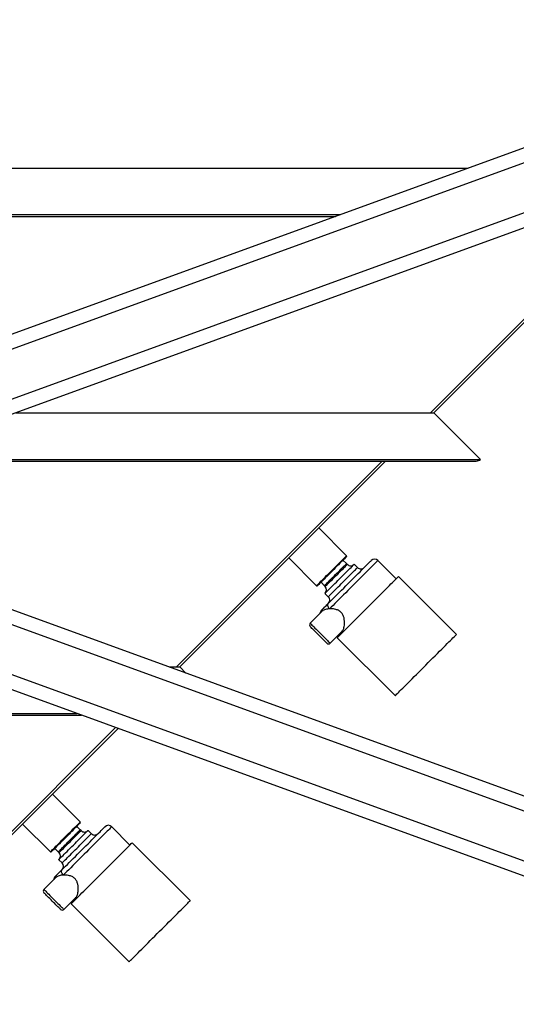
# Model space of a CAD drawing. Units: inches. Extents: x 0 to 2726, y 0 to 1999.
# Drawn here: x 215 to 242, y 124 to 176 of the extents above; entities that cross this region are included whole.
import ezdxf

# ---------------------------------------------------------------- set-up
doc = ezdxf.new("R2010")
doc.units = ezdxf.units.IN
doc.header["$LTSCALE"] = 96
doc.header["$MEASUREMENT"] = 0

# ---------------------------------------------------------------- blocks, each defined once
blk = doc.blocks.new('80K-04')
for p, q in [((260.75, 176.301), (194.75, 152.279)), ((260.75, 175.503), (128.75, 127.459)), ((260.75, 172.842), (128.75, 124.798)), ((260.75, 172.044), (200.598, 150.15)), ((150.399, 168.421), (239.101, 168.421)), ((157.198, 165.946), (232.302, 165.946)), ((157.199, 165.946), (232.301, 165.946)), ((157.45, 165.855), (232.05, 165.855)), ((237.098, 155.421), (247.532, 165.855)), ((247.709, 165.855), (237.275, 155.421)), ((215.079, 155.421), (237.275, 155.421)), ((237.275, 155.421), (239.75, 152.946)), ((208.028, 152.855), (239.529, 152.855)), ((208.279, 152.946), (239.75, 152.946)), ((208.279, 152.946), (239.75, 152.946)), ((223.598, 141.921), (234.532, 152.855)), ((234.709, 152.855), (223.775, 141.921)), ((239.75, 152.946), (239.75, 152.946)), ((260.75, 128.257), (200.598, 150.15)), ((260.75, 127.459), (199.501, 149.751)), ((232.637, 147.827), (231.159, 149.305)), ((260.75, 124), (194.75, 148.022)), ((260.75, 124.798), (195.846, 148.421)), ((229.568, 147.714), (231.046, 146.236)), ((232.636, 147.411), (232.447, 147.588)), ((232.637, 147.778), (232.637, 147.827)), ((235.275, 146.603), (234.303, 147.575)), ((232.68, 147.367), (232.636, 147.411)), ((233.224, 147.204), (233.048, 147.381)), ((238.478, 143.648), (235.399, 146.727)), ((231.046, 146.236), (231.095, 146.236)), ((231.285, 146.426), (231.462, 146.237)), ((231.462, 146.237), (231.506, 146.193)), ((231.492, 145.825), (231.669, 145.649)), ((231.342, 144.88), (230.705, 144.243)), ((231.298, 144.924), (231.335, 144.962)), ((231.766, 143.183), (232.403, 143.82)), ((232.146, 143.474), (235.225, 140.395)), ((232.226, 143.642), (232.27, 143.598)), ((223.207, 141.921), (223.775, 141.921)), ((224.1, 141.596), (223.775, 141.921)), ((170.937, 139.355), (218.563, 139.355)), ((171.188, 139.446), (218.312, 139.446)), ((171.188, 139.446), (218.312, 139.446)), ((211.887, 130.209), (220.373, 138.696)), ((220.503, 138.649), (211.979, 130.125)), ((218.495, 133.685), (217.017, 135.163)), ((215.426, 133.572), (216.904, 132.094)), ((218.494, 133.269), (218.305, 133.446)), ((218.495, 133.636), (218.495, 133.685)), ((221.133, 132.461), (220.161, 133.433)), ((218.538, 133.225), (218.494, 133.269)), ((219.082, 133.062), (218.906, 133.239)), ((224.335, 129.506), (221.257, 132.585)), ((216.904, 132.094), (216.953, 132.094)), ((217.143, 132.284), (217.32, 132.095)), ((217.32, 132.095), (217.364, 132.051)), ((217.35, 131.683), (217.527, 131.506)), ((217.2, 130.738), (216.563, 130.101)), ((217.624, 129.04), (218.261, 129.677)), ((218.004, 129.332), (221.083, 126.253)), ((218.084, 129.5), (218.128, 129.456))]:
    blk.add_line(p, q)
at = {"flags": 128}
for points in [[(231.682, 145.308), (231.765, 145.392), (231.855, 145.481), (231.951, 145.577), (232.051, 145.677), (232.156, 145.782), (232.264, 145.89), (232.374, 146.001), (232.487, 146.113), (232.601, 146.227), (232.714, 146.341), (232.827, 146.454), (232.939, 146.565), (233.048, 146.674), (233.154, 146.781), (233.257, 146.883), (233.354, 146.98), (233.446, 147.072), (233.532, 147.159), (233.612, 147.238), (233.684, 147.31), (233.748, 147.374), (233.804, 147.43), (233.852, 147.478), (233.89, 147.516), (233.919, 147.545), (233.938, 147.564), (233.948, 147.574), (233.949, 147.575)], [(234.303, 147.575), (234.298, 147.57), (234.283, 147.556), (234.258, 147.531), (234.224, 147.497), (234.18, 147.453), (234.127, 147.4), (234.065, 147.338), (233.995, 147.268), (233.917, 147.19), (233.832, 147.105), (233.74, 147.012), (233.641, 146.914), (233.537, 146.81), (233.428, 146.701), (233.315, 146.588), (233.199, 146.471), (233.08, 146.352), (232.959, 146.231), (232.837, 146.109), (232.714, 145.987), (232.593, 145.865), (232.472, 145.745), (232.354, 145.627), (232.239, 145.512), (232.128, 145.4), (232.021, 145.293), (231.919, 145.191), (231.823, 145.095), (231.733, 145.006)], [(231.841, 147.032), (231.931, 147.121), (232.019, 147.209), (232.104, 147.294), (232.187, 147.377), (232.265, 147.455), (232.337, 147.528), (232.404, 147.594), (232.463, 147.653), (232.515, 147.705), (232.558, 147.748), (232.592, 147.782), (232.617, 147.807), (232.632, 147.822), (232.637, 147.827)], [(232.637, 147.778), (232.634, 147.775), (232.622, 147.762), (232.599, 147.74), (232.567, 147.708), (232.526, 147.667), (232.477, 147.617), (232.419, 147.56), (232.354, 147.495), (232.283, 147.424), (232.206, 147.347), (232.125, 147.266), (232.041, 147.182), (231.954, 147.095), (231.866, 147.007)], [(231.046, 146.236), (231.051, 146.241), (231.066, 146.256), (231.091, 146.281), (231.125, 146.315), (231.168, 146.358), (231.22, 146.41), (231.279, 146.469), (231.346, 146.536), (231.418, 146.608), (231.496, 146.686), (231.579, 146.769), (231.664, 146.855), (231.752, 146.942), (231.841, 147.032)], [(231.866, 147.007), (231.778, 146.919), (231.691, 146.832), (231.607, 146.748), (231.526, 146.667), (231.449, 146.59), (231.378, 146.519), (231.313, 146.454), (231.256, 146.396), (231.206, 146.347), (231.165, 146.306), (231.133, 146.274), (231.111, 146.251), (231.098, 146.239), (231.095, 146.236)], [(231.669, 145.649), (231.674, 145.653), (231.688, 145.668), (231.712, 145.692), (231.746, 145.726), (231.788, 145.768), (231.839, 145.818), (231.897, 145.876), (231.962, 145.941), (232.033, 146.013), (232.109, 146.089), (232.19, 146.17), (232.274, 146.253), (232.36, 146.339), (232.447, 146.426), (232.534, 146.513), (232.62, 146.599), (232.704, 146.683), (232.784, 146.764), (232.86, 146.84), (232.932, 146.911), (232.997, 146.976), (233.055, 147.035), (233.105, 147.085), (233.147, 147.127), (233.181, 147.161), (233.205, 147.185), (233.22, 147.199), (233.224, 147.204), (233.224, 147.204)], [(232.049, 146.824), (232.125, 146.901), (232.201, 146.976), (232.273, 147.049), (232.342, 147.118), (232.406, 147.181), (232.464, 147.239), (232.514, 147.29), (232.557, 147.332), (232.591, 147.366), (232.616, 147.391), (232.631, 147.406), (232.636, 147.411)], [(232.093, 146.78), (232.17, 146.857), (232.245, 146.932), (232.318, 147.005), (232.387, 147.073), (232.45, 147.137), (232.508, 147.195), (232.559, 147.246), (232.601, 147.288), (232.635, 147.322), (232.66, 147.347), (232.675, 147.362), (232.68, 147.367)], [(232.27, 146.603), (232.357, 146.69), (232.443, 146.776), (232.527, 146.86), (232.607, 146.941), (232.684, 147.017), (232.755, 147.088), (232.82, 147.153), (232.878, 147.211), (232.928, 147.262), (232.971, 147.304), (233.004, 147.337), (233.028, 147.361), (233.043, 147.376), (233.048, 147.381)], [(231.462, 146.237), (231.467, 146.242), (231.482, 146.257), (231.507, 146.282), (231.541, 146.316), (231.583, 146.359), (231.634, 146.409), (231.692, 146.467), (231.755, 146.531), (231.824, 146.6), (231.897, 146.672), (231.972, 146.748), (232.049, 146.824)], [(231.492, 145.825), (231.497, 145.83), (231.512, 145.845), (231.536, 145.869), (231.569, 145.902), (231.611, 145.945), (231.662, 145.995), (231.72, 146.053), (231.785, 146.118), (231.856, 146.189), (231.932, 146.266), (232.013, 146.346), (232.097, 146.43), (232.183, 146.516), (232.27, 146.603)], [(231.506, 146.193), (231.511, 146.198), (231.526, 146.213), (231.551, 146.238), (231.585, 146.272), (231.627, 146.314), (231.678, 146.365), (231.736, 146.423), (231.8, 146.487), (231.868, 146.555), (231.941, 146.628), (232.016, 146.703), (232.093, 146.78)], [(233.772, 145.101), (233.898, 145.227), (234.024, 145.352), (234.148, 145.476), (234.269, 145.597), (234.388, 145.716), (234.502, 145.83), (234.613, 145.941), (234.718, 146.046), (234.818, 146.146), (234.911, 146.239), (234.998, 146.326), (235.077, 146.405), (235.148, 146.476), (235.211, 146.54), (235.266, 146.594), (235.311, 146.639), (235.347, 146.676), (235.374, 146.702), (235.391, 146.719), (235.398, 146.727), (235.399, 146.727)], [(231.733, 145.006), (231.701, 145.043), (231.675, 145.083), (231.656, 145.125), (231.645, 145.168), (231.642, 145.209), (231.647, 145.247), (231.661, 145.28), (231.682, 145.308)], [(232.146, 143.474), (232.146, 143.475), (232.154, 143.482), (232.171, 143.499), (232.198, 143.526), (232.234, 143.562), (232.279, 143.607), (232.334, 143.662), (232.397, 143.725), (232.468, 143.796), (232.547, 143.875), (232.634, 143.962), (232.727, 144.055), (232.827, 144.155), (232.932, 144.26), (233.043, 144.371), (233.157, 144.485), (233.276, 144.604), (233.397, 144.726), (233.521, 144.849), (233.646, 144.975), (233.772, 145.101)], [(230.705, 144.243), (230.707, 144.242), (230.716, 144.232), (230.736, 144.213), (230.765, 144.184), (230.802, 144.146), (230.848, 144.1), (230.901, 144.048), (230.96, 143.988), (231.024, 143.924), (231.093, 143.856), (231.163, 143.785), (231.236, 143.713)], [(231.147, 143.624), (231.081, 143.69), (231.017, 143.755), (230.956, 143.816), (230.898, 143.873), (230.847, 143.925), (230.802, 143.97), (230.765, 144.007), (230.736, 144.036), (230.716, 144.055), (230.707, 144.065), (230.705, 144.066)], [(231.589, 143.183), (231.588, 143.184), (231.578, 143.194), (231.559, 143.213), (231.53, 143.242), (231.493, 143.279), (231.448, 143.324), (231.396, 143.376), (231.339, 143.433), (231.278, 143.494), (231.213, 143.559), (231.147, 143.624)], [(231.236, 143.713), (231.308, 143.641), (231.379, 143.57), (231.447, 143.502), (231.511, 143.437), (231.57, 143.378), (231.623, 143.325), (231.669, 143.28), (231.707, 143.242), (231.735, 143.213), (231.755, 143.194), (231.765, 143.184), (231.766, 143.183)], [(236.851, 142.022), (236.977, 142.148), (237.102, 142.273), (237.226, 142.397), (237.348, 142.518), (237.466, 142.637), (237.581, 142.752), (237.692, 142.862), (237.797, 142.968), (237.897, 143.067), (237.99, 143.161), (238.077, 143.247), (238.156, 143.326), (238.227, 143.398), (238.29, 143.461), (238.345, 143.515), (238.39, 143.561), (238.426, 143.597), (238.453, 143.623), (238.47, 143.641), (238.477, 143.648), (238.478, 143.648)], [(235.225, 140.395), (235.225, 140.396), (235.232, 140.403), (235.25, 140.42), (235.276, 140.447), (235.312, 140.483), (235.358, 140.528), (235.412, 140.583), (235.475, 140.646), (235.547, 140.717), (235.626, 140.796), (235.712, 140.883), (235.806, 140.976), (235.905, 141.076), (236.011, 141.181), (236.121, 141.292), (236.236, 141.407), (236.355, 141.525), (236.476, 141.647), (236.6, 141.771), (236.725, 141.896), (236.851, 142.022)], [(217.54, 131.166), (217.623, 131.249), (217.713, 131.339), (217.808, 131.435), (217.909, 131.535), (218.014, 131.64), (218.122, 131.748), (218.232, 131.859), (218.345, 131.971), (218.458, 132.085), (218.572, 132.198), (218.685, 132.311), (218.797, 132.423), (218.906, 132.532), (219.012, 132.638), (219.114, 132.741), (219.212, 132.838), (219.304, 132.93), (219.39, 133.016), (219.47, 133.096), (219.542, 133.168), (219.606, 133.232), (219.662, 133.288), (219.709, 133.336), (219.748, 133.374), (219.777, 133.403), (219.796, 133.422), (219.806, 133.432), (219.807, 133.433)], [(220.161, 133.433), (220.156, 133.428), (220.141, 133.413), (220.116, 133.389), (220.082, 133.354), (220.038, 133.311), (219.985, 133.258), (219.923, 133.196), (219.853, 133.126), (219.775, 133.048), (219.69, 132.962), (219.598, 132.87), (219.499, 132.772), (219.395, 132.668), (219.286, 132.559), (219.173, 132.446), (219.057, 132.329), (218.937, 132.21), (218.816, 132.089), (218.694, 131.967), (218.572, 131.845), (218.451, 131.723), (218.33, 131.603), (218.212, 131.485), (218.097, 131.37), (217.985, 131.258), (217.878, 131.151), (217.777, 131.049), (217.68, 130.953), (217.591, 130.864)], [(217.699, 132.889), (217.788, 132.978), (217.876, 133.066), (217.962, 133.152), (218.045, 133.235), (218.123, 133.313), (218.195, 133.385), (218.262, 133.452), (218.321, 133.511), (218.373, 133.563), (218.416, 133.606), (218.45, 133.64), (218.475, 133.665), (218.49, 133.68), (218.495, 133.685)], [(218.495, 133.636), (218.492, 133.633), (218.479, 133.62), (218.457, 133.598), (218.425, 133.566), (218.384, 133.525), (218.334, 133.475), (218.277, 133.418), (218.212, 133.353), (218.141, 133.282), (218.064, 133.205), (217.983, 133.124), (217.899, 133.039), (217.812, 132.953), (217.724, 132.865)], [(216.904, 132.094), (216.909, 132.099), (216.924, 132.114), (216.949, 132.139), (216.983, 132.173), (217.026, 132.216), (217.077, 132.267), (217.137, 132.327), (217.203, 132.393), (217.276, 132.466), (217.354, 132.544), (217.437, 132.627), (217.522, 132.712), (217.61, 132.8), (217.699, 132.889)], [(217.724, 132.865), (217.636, 132.777), (217.549, 132.69), (217.465, 132.606), (217.384, 132.525), (217.307, 132.448), (217.236, 132.377), (217.171, 132.312), (217.113, 132.254), (217.064, 132.205), (217.023, 132.164), (216.991, 132.132), (216.968, 132.109), (216.956, 132.097), (216.953, 132.094)], [(217.527, 131.506), (217.532, 131.511), (217.546, 131.526), (217.57, 131.55), (217.604, 131.583), (217.646, 131.626), (217.696, 131.676), (217.754, 131.734), (217.82, 131.799), (217.891, 131.87), (217.967, 131.947), (218.048, 132.027), (218.131, 132.111), (218.217, 132.197), (218.304, 132.284), (218.392, 132.371), (218.478, 132.457), (218.561, 132.541), (218.642, 132.622), (218.718, 132.698), (218.789, 132.769), (218.854, 132.834), (218.913, 132.892), (218.963, 132.943), (219.005, 132.985), (219.039, 133.018), (219.063, 133.043), (219.077, 133.057), (219.082, 133.062), (219.082, 133.062)], [(217.907, 132.682), (217.983, 132.759), (218.059, 132.834), (218.131, 132.907), (218.2, 132.975), (218.264, 133.039), (218.322, 133.097), (218.372, 133.148), (218.415, 133.19), (218.449, 133.224), (218.474, 133.249), (218.489, 133.264), (218.494, 133.269)], [(217.951, 132.638), (218.028, 132.714), (218.103, 132.79), (218.176, 132.862), (218.244, 132.931), (218.308, 132.995), (218.366, 133.053), (218.417, 133.103), (218.459, 133.146), (218.493, 133.18), (218.518, 133.205), (218.533, 133.22), (218.538, 133.225)], [(218.128, 132.461), (218.215, 132.548), (218.301, 132.634), (218.385, 132.718), (218.465, 132.799), (218.542, 132.875), (218.613, 132.946), (218.678, 133.011), (218.736, 133.069), (218.786, 133.12), (218.829, 133.162), (218.862, 133.195), (218.886, 133.219), (218.901, 133.234), (218.906, 133.239)], [(217.32, 132.095), (217.325, 132.1), (217.34, 132.115), (217.365, 132.14), (217.398, 132.174), (217.441, 132.216), (217.492, 132.267), (217.549, 132.325), (217.613, 132.389), (217.682, 132.457), (217.755, 132.53), (217.83, 132.605), (217.907, 132.682)], [(217.35, 131.683), (217.355, 131.688), (217.369, 131.703), (217.394, 131.727), (217.427, 131.76), (217.469, 131.802), (217.52, 131.853), (217.578, 131.911), (217.643, 131.976), (217.714, 132.047), (217.79, 132.124), (217.871, 132.204), (217.955, 132.288), (218.041, 132.374), (218.128, 132.461)], [(217.364, 132.051), (217.369, 132.056), (217.384, 132.071), (217.409, 132.096), (217.443, 132.13), (217.485, 132.172), (217.536, 132.223), (217.594, 132.281), (217.657, 132.344), (217.726, 132.413), (217.799, 132.486), (217.874, 132.561), (217.951, 132.638)], [(219.63, 130.958), (219.756, 131.084), (219.882, 131.21), (220.005, 131.333), (220.127, 131.455), (220.245, 131.574), (220.36, 131.688), (220.471, 131.799), (220.576, 131.904), (220.676, 132.004), (220.769, 132.097), (220.856, 132.184), (220.935, 132.263), (221.006, 132.334), (221.069, 132.397), (221.124, 132.452), (221.169, 132.497), (221.205, 132.533), (221.232, 132.56), (221.249, 132.577), (221.256, 132.584), (221.257, 132.585)], [(217.155, 130.782), (217.158, 130.784), (217.165, 130.791), (217.177, 130.803), (217.193, 130.819)], [(217.591, 130.864), (217.559, 130.901), (217.533, 130.941), (217.514, 130.983), (217.503, 131.025), (217.5, 131.066), (217.505, 131.104), (217.519, 131.138), (217.54, 131.166)], [(218.004, 129.332), (218.004, 129.332), (218.012, 129.34), (218.029, 129.357), (218.055, 129.384), (218.092, 129.42), (218.137, 129.465), (218.191, 129.52), (218.254, 129.583), (218.326, 129.654), (218.405, 129.733), (218.492, 129.82), (218.585, 129.913), (218.685, 130.013), (218.79, 130.118), (218.9, 130.229), (219.015, 130.343), (219.134, 130.462), (219.255, 130.583), (219.379, 130.707), (219.504, 130.832), (219.63, 130.958)], [(216.563, 130.101), (216.564, 130.1), (216.574, 130.09), (216.594, 130.07), (216.623, 130.042), (216.66, 130.004), (216.706, 129.958), (216.759, 129.905), (216.818, 129.846), (216.882, 129.782), (216.95, 129.714), (217.021, 129.643), (217.094, 129.571)], [(217.005, 129.482), (216.939, 129.548), (216.875, 129.613), (216.813, 129.674), (216.756, 129.731), (216.705, 129.783), (216.66, 129.828), (216.622, 129.865), (216.594, 129.894), (216.574, 129.913), (216.564, 129.923), (216.563, 129.924)], [(217.447, 129.04), (217.446, 129.042), (217.436, 129.051), (217.417, 129.071), (217.388, 129.1), (217.351, 129.137), (217.306, 129.182), (217.254, 129.233), (217.197, 129.291), (217.135, 129.352), (217.071, 129.416), (217.005, 129.482)], [(217.094, 129.571), (217.166, 129.499), (217.237, 129.428), (217.305, 129.359), (217.369, 129.295), (217.428, 129.236), (217.481, 129.183), (217.527, 129.137), (217.564, 129.1), (217.593, 129.071), (217.613, 129.052), (217.623, 129.042), (217.624, 129.04)], [(222.709, 127.88), (222.835, 128.006), (222.96, 128.131), (223.084, 128.255), (223.206, 128.376), (223.324, 128.495), (223.439, 128.61), (223.549, 128.72), (223.655, 128.825), (223.754, 128.925), (223.848, 129.018), (223.934, 129.105), (224.014, 129.184), (224.085, 129.256), (224.148, 129.319), (224.202, 129.373), (224.248, 129.418), (224.284, 129.455), (224.311, 129.481), (224.328, 129.498), (224.335, 129.506), (224.335, 129.506)], [(221.083, 126.253), (221.083, 126.254), (221.09, 126.261), (221.107, 126.278), (221.134, 126.305), (221.17, 126.341), (221.216, 126.386), (221.27, 126.441), (221.333, 126.504), (221.405, 126.575), (221.484, 126.654), (221.57, 126.741), (221.664, 126.834), (221.763, 126.934), (221.869, 127.039), (221.979, 127.15), (222.094, 127.265), (222.212, 127.383), (222.334, 127.505), (222.458, 127.628), (222.583, 127.754), (222.709, 127.88)]]:
    blk.add_lwpolyline(points, dxfattribs=at)
for centre, radius, start, end in [((239.529, 153.167), 0.312, 270, 315), ((234.126, 147.399), 0.25, 45, 135), ((232.857, 147.544), 0.25, 225, 315), ((233.401, 147.381), 0.25, 225, 315), ((231.329, 146.016), 0.25, 315, 45), ((231.492, 145.472), 0.25, 315, 45), ((231.474, 144.747), 0.25, 135, 176.4096), ((231.505, 144.793), 0.239, 135.13, 177.3898), ((230.794, 144.155), 0.125, 135, 225), ((231.678, 143.271), 0.125, 225, 315), ((219.984, 133.257), 0.25, 45, 135), ((218.715, 133.401), 0.25, 225, 315), ((219.259, 133.239), 0.25, 225, 315), ((217.187, 131.874), 0.25, 315, 45), ((217.35, 131.33), 0.25, 315, 45), ((217.332, 130.605), 0.25, 135, 176.4096), ((217.363, 130.651), 0.239, 135.13, 177.3899), ((216.652, 130.013), 0.125, 135, 225), ((217.536, 129.129), 0.125, 225, 315)]:
    blk.add_arc(centre, radius, start, end)
for points, knots in [([(231.335, 144.962), (231.338, 144.964), (231.349, 144.975), (231.355, 144.981), (231.366, 144.992), (231.393, 145.02), (231.434, 145.06), (231.502, 145.128), (231.594, 145.22), (231.653, 145.279), (231.682, 145.308)], [0, 0, 0, 0, 0.050998, 0.210285, 0.368869, 0.446293, 0.523711, 0.681462, 0.840822, 1, 1, 1, 1]), ([(231.733, 145.006), (231.695, 145.002), (231.617, 144.996), (231.513, 144.972), (231.422, 144.937), (231.365, 144.905), (231.346, 144.882), (231.344, 144.879)], [0, 0, 0, 0, 0.225862, 0.45552, 0.70226, 0.955606, 1, 1, 1, 1]), ([(232.402, 143.821), (232.406, 143.824), (232.426, 143.84), (232.454, 143.888), (232.488, 143.969), (232.514, 144.072), (232.531, 144.203), (232.533, 144.355), (232.513, 144.496), (232.48, 144.608), (232.448, 144.684), (232.407, 144.752), (232.359, 144.812), (232.302, 144.864), (232.234, 144.911), (232.155, 144.948), (232.052, 144.982), (231.935, 145.003), (231.823, 145.009), (231.758, 145.007), (231.733, 145.006)], [0, 0, 0, 0, 0.0150545, 0.0818035, 0.1485947, 0.2271297, 0.3056929, 0.3977103, 0.4894976, 0.5324449, 0.5753345, 0.611991, 0.6486121, 0.6853476, 0.7221082, 0.767862, 0.813702, 0.884851, 0.9561274, 1, 1, 1, 1]), ([(217.193, 130.819), (217.196, 130.822), (217.207, 130.833), (217.213, 130.839), (217.224, 130.85), (217.251, 130.877), (217.291, 130.918), (217.36, 130.986), (217.452, 131.078), (217.511, 131.137), (217.54, 131.166)], [0, 0, 0, 0, 0.050998, 0.210286, 0.368868, 0.446293, 0.52371, 0.681462, 0.840821, 1, 1, 1, 1]), ([(217.591, 130.864), (217.553, 130.86), (217.475, 130.853), (217.371, 130.83), (217.28, 130.795), (217.222, 130.763), (217.204, 130.74), (217.201, 130.737)], [0, 0, 0, 0, 0.225862, 0.45552, 0.70226, 0.955607, 1, 1, 1, 1]), ([(218.26, 129.679), (218.263, 129.682), (218.283, 129.698), (218.312, 129.746), (218.346, 129.827), (218.372, 129.93), (218.389, 130.06), (218.39, 130.213), (218.371, 130.354), (218.338, 130.466), (218.306, 130.542), (218.264, 130.61), (218.216, 130.67), (218.16, 130.722), (218.091, 130.768), (218.013, 130.806), (217.91, 130.84), (217.793, 130.861), (217.68, 130.867), (217.616, 130.865), (217.591, 130.864)], [0, 0, 0, 0, 0.0150545, 0.0818035, 0.1485948, 0.2271307, 0.305693, 0.3977104, 0.4894976, 0.5324455, 0.5753353, 0.6119913, 0.6486122, 0.6853477, 0.7221086, 0.767862, 0.8137021, 0.884851, 0.9561274, 1, 1, 1, 1])]:
    blk.add_open_spline(points, degree=3, knots=knots)

msp = doc.modelspace()

# ---------------------------------------------------------------- block references
msp.add_blockref('80K-04', (0, 0))

doc.saveas('drawing.dxf')
